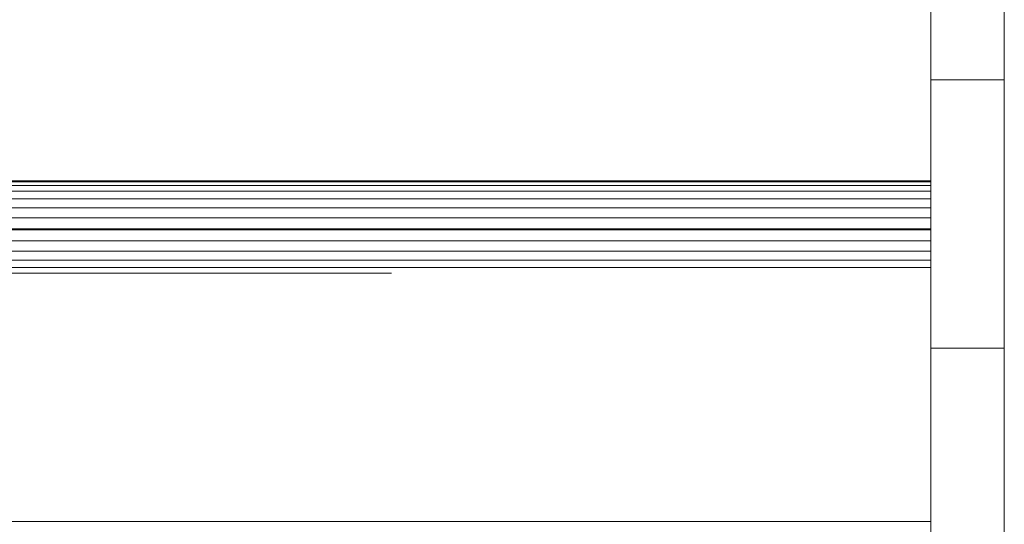
# Model space of a CAD drawing. Units: inches. Extents: x 12 to 3022, y 7 to 2136.
# Drawn here: x 2431 to 2641, y 1392 to 1500 of the extents above; entities that cross this region are included whole.
import ezdxf

# ---------------------------------------------------------------- set-up
doc = ezdxf.new("R2010")
doc.units = ezdxf.units.IN
doc.header["$MEASUREMENT"] = 0

# ---------------------------------------------------------------- blocks, each defined once
blk = doc.blocks.new('1037_DWG-672375-South')
at = {"lineweight": 9}
for p, q in [((24639.49, 444.44), (24639.49, 501.82)), ((24655.21, 444.44), (24655.21, 501.82)), ((24639.49, 444.44), (24639.49, 387.06)), ((24655.21, 444.44), (24639.49, 444.44)), ((24655.21, 444.44), (24655.21, 387.06)), ((24639.49, 422.87), (24335.21, 422.87)), ((24335.22, 422.6), (24639.49, 422.6)), ((24335.22, 421.82), (24639.49, 421.82)), ((24335.23, 420.61), (24639.49, 420.61)), ((24335.24, 419.01), (24639.49, 419.01)), ((24335.24, 417.1), (24639.49, 417.1)), ((24335.24, 414.93), (24639.49, 414.93)), ((24335.25, 412.57), (24639.49, 412.57)), ((24335.25, 412.36), (24639.49, 412.36)), ((24335.24, 410), (24639.49, 410)), ((24335.24, 407.83), (24639.49, 407.83)), ((24335.23, 404.32), (24639.49, 404.32)), ((24335.24, 405.92), (24639.49, 405.92)), ((24335.22, 403.1), (24524.19, 403.1)), ((24639.49, 334.37), (24639.49, 387.06)), ((24655.21, 387.06), (24639.49, 387.06)), ((24655.21, 334.37), (24655.21, 387.06)), ((24639.49, 350.03), (24335.19, 350.03))]:
    blk.add_line(p, q, dxfattribs=at)

msp = doc.modelspace()

# ---------------------------------------------------------------- block references
at = {"lineweight": 9}
msp.add_blockref('1037_DWG-672375-South', (-22014, 1042.89), dxfattribs=at)

doc.saveas('drawing.dxf')
